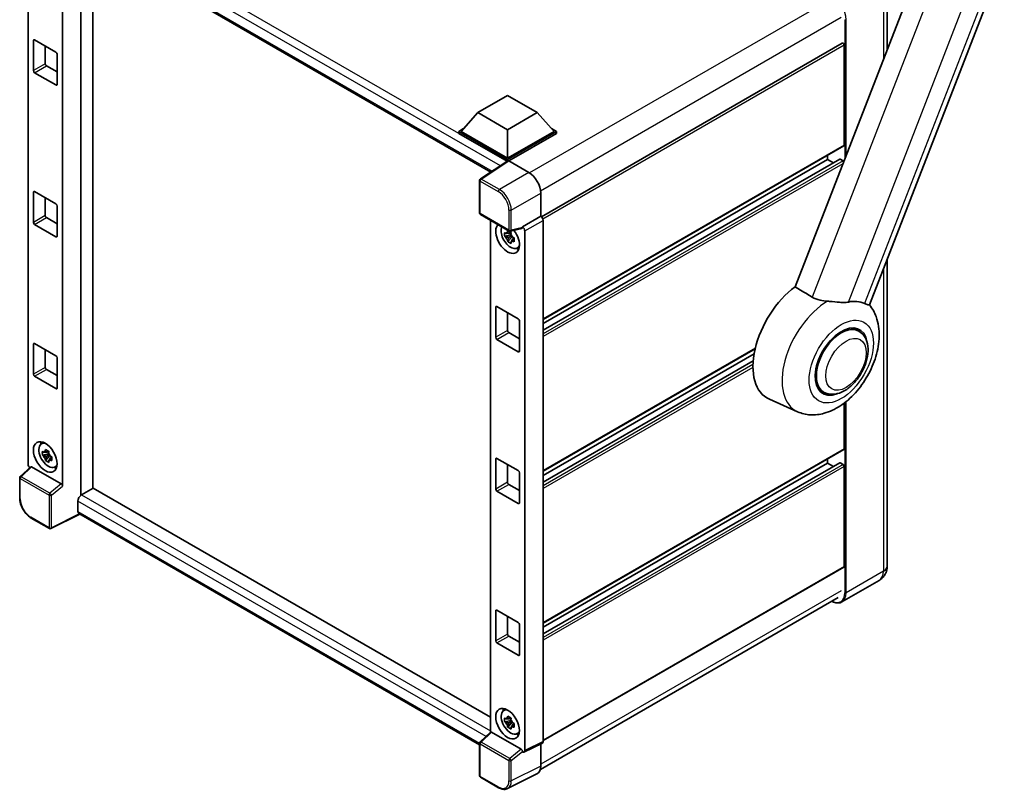
# Model space of a CAD drawing. Units: millimetres. Extents: x 0 to 9650, y 0 to 1686.
# Drawn here: x 1732 to 2124, y 282 to 588 of the extents above; entities that cross this region are included whole.
import ezdxf

# ---------------------------------------------------------------- set-up
doc = ezdxf.new("R2010")
doc.units = ezdxf.units.MM
doc.header["$LTSCALE"] = 6
doc.layers.add('Visible (ISO)', color=7, linetype='Continuous', lineweight=35)
doc.layers.add('Visible Narrow (ISO)', color=7, linetype='Continuous', lineweight=25)

msp = doc.modelspace()

# ---------------------------------------------------------------- linework, layer by layer
at = {"layer": 'Visible (ISO)'}
for p, q in [((1755.7352, 622.1571), (1919.551, 527.578)), ((1756.4995, 621.7158), (1756.4995, 398.9215)), ((1761.2135, 401.6659), (1761.2135, 618.9941)), ((2094.9112, 621.9879), (2040.5666, 481.9228)), ((1735.5332, 411.3336), (1735.5332, 614.5876)), ((1749.1815, 402.6123), (1749.1815, 611.1165)), ((2070.1311, 474.7032), (2123.7462, 612.888)), ((2077.2024, 598.986), (2077.2024, 576.3461)), ((1737.6433, 567.9591), (1737.6433, 579.9344)), ((1738.1147, 580.2065), (1746.6, 575.3076)), ((1742.3573, 577.757), (1742.3573, 570.6807)), ((2059.2792, 578.8787), (1939.6486, 509.8099)), ((2060.084, 538.293), (2060.084, 578.0292)), ((1747.0714, 574.4911), (1747.0714, 562.5158)), ((1742.8287, 569.8642), (1747.0714, 567.4148)), ((1746.6, 562.2436), (1738.1147, 567.1426)), ((1914.42, 551.2481), (1926.2051, 558.0523)), ((1926.2051, 558.0523), (1937.9902, 551.2481)), ((1914.42, 551.2481), (1907.726, 543.7364)), ((1926.2051, 544.444), (1914.42, 551.2481)), ((1937.9902, 551.2481), (1926.2051, 544.444)), ((1937.9902, 551.2481), (1944.6841, 543.7364)), ((1906.7832, 543.7364), (1908.7251, 544.8575)), ((1926.2051, 544.444), (1926.2051, 533.0675)), ((1943.685, 544.8575), (1945.6269, 543.7364)), ((1906.7832, 542.9743), (1906.7832, 543.7364)), ((1926.2051, 532.5231), (1906.7832, 543.7364)), ((1926.0317, 531.8612), (1906.7832, 542.9743)), ((1926.2051, 533.0675), (1907.726, 543.7364)), ((1944.6841, 543.7364), (1926.2051, 533.0675)), ((1945.6269, 543.7364), (1926.2051, 532.5231)), ((1945.6269, 542.9743), (1926.6765, 532.0332)), ((1945.6269, 542.9743), (1945.6269, 543.7364)), ((2059.9459, 537.9879), (1940.3472, 468.9375)), ((1926.2051, 531.9758), (1926.2051, 532.5231)), ((2058.2812, 532.7062), (1940.3472, 464.617)), ((2053.4843, 532.5776), (1940.3472, 467.2578)), ((2053.4843, 532.5776), (2053.4843, 534.2573)), ((2055.7713, 531.2572), (2053.4843, 532.5776)), ((2059.6126, 532.0332), (2058.4812, 532.6864)), ((1926.3316, 532.0594), (1915.3906, 524.8283)), ((1926.0317, 531.8612), (1925.9694, 531.8972)), ((1925.9694, 531.82), (1925.9694, 531.8972)), ((1926.6762, 532.0334), (1934.6932, 527.4048)), ((1915.0915, 511.3044), (1915.0915, 524.2721)), ((1737.6433, 507.5383), (1737.6433, 519.5136)), ((1738.1147, 519.7858), (1746.6, 514.8868)), ((1742.3573, 517.3363), (1742.3573, 510.26)), ((1939.4044, 519.2448), (1939.4044, 509.9878)), ((1747.0714, 514.0703), (1747.0714, 502.095)), ((1742.8287, 509.4435), (1747.0714, 506.994)), ((1915.4248, 510.7271), (1926.8906, 504.1073)), ((1939.4044, 509.9878), (1932.0864, 505.7628)), ((1939.4044, 509.9878), (1939.405, 509.9875)), ((1746.6, 501.8229), (1738.1147, 506.7218)), ((1919.3809, 508.443), (1919.3809, 304.5422)), ((1931.8866, 505.1746), (1927.3872, 504.0383)), ((1932.0864, 505.7628), (1932.087, 505.7625)), ((1932.0864, 505.5163), (1932.0864, 505.7628)), ((1940.3472, 508.3555), (1940.3472, 300.964)), ((1927.5941, 502.5596), (1925.0625, 502.0276)), ((1926.2825, 499.9145), (1928.009, 501.8409)), ((1927.4986, 503.5857), (1926.8257, 503.1972)), ((1926.8257, 501.6368), (1927.9006, 502.2574)), ((1927.5941, 503.2436), (1927.5941, 503.5337)), ((1927.5941, 502.5596), (1927.5941, 502.7058)), ((1927.7795, 502.4525), (1927.5941, 502.5596)), ((1928.009, 501.8409), (1928.009, 502.055)), ((1928.009, 501.8409), (1928.1356, 501.7678)), ((1928.8499, 501.2451), (1928.177, 500.8566)), ((1928.6013, 501.4989), (1928.8526, 501.3538)), ((1933.0292, 504.1305), (1933.0292, 297.3092)), ((1929.9281, 497.2795), (1930.8534, 497.689)), ((2077.2024, 492.9285), (2077.2024, 370.9112)), ((1921.491, 461.8145), (1921.491, 473.7898)), ((1921.9624, 474.062), (1930.4477, 469.163)), ((1926.2051, 471.6125), (1926.2051, 464.5362)), ((1930.9191, 468.3465), (1930.9191, 456.3712)), ((1926.6765, 463.7197), (1930.9191, 461.2702)), ((2065.9055, 464.277), (2063.7196, 465.539)), ((1737.6433, 447.1176), (1737.6433, 459.0929)), ((1738.1147, 459.365), (1746.6, 454.4661)), ((1930.4477, 456.0991), (1921.9624, 460.998)), ((1742.3573, 456.9156), (1742.3573, 449.8392)), ((2024.6446, 457.1859), (1940.3472, 408.5168)), ((2024.2572, 455.2826), (1940.3472, 406.8371)), ((1747.0714, 453.6496), (1747.0714, 441.6743)), ((2023.885, 452.4269), (1940.3472, 404.1963)), ((1742.8287, 449.0228), (1747.0714, 446.5733)), ((1746.6, 441.4021), (1738.1147, 446.3011)), ((2051.9055, 440.0283), (2049.7196, 441.2903)), ((2041.5622, 432.18), (2030.3184, 437.156)), ((2060.084, 417.4516), (2060.084, 435.6453)), ((1740.7555, 419.4093), (1741.5728, 420.0059)), ((1743.7463, 415.4666), (1741.2148, 414.9346)), ((1743.6508, 416.4928), (1742.9779, 416.1043)), ((1742.9779, 414.5439), (1744.0528, 415.1644)), ((1743.7463, 416.1506), (1743.7463, 416.4408)), ((1743.7463, 415.4666), (1743.7463, 415.6128)), ((1743.9317, 415.3596), (1743.7463, 415.4666)), ((2059.9459, 417.1464), (1940.3472, 348.096)), ((1742.4348, 412.8216), (1744.1612, 414.7479)), ((1744.1612, 414.7479), (1744.1612, 414.962)), ((1744.1612, 414.7479), (1744.2878, 414.6748)), ((1745.0022, 414.1522), (1744.3293, 413.7636)), ((1744.7536, 414.4059), (1745.0049, 414.2609)), ((1921.491, 401.3938), (1921.491, 413.3691)), ((1921.9624, 413.6412), (1930.4477, 408.7423)), ((1926.2051, 411.1917), (1926.2051, 404.1154)), ((2058.2812, 411.8648), (1940.3472, 343.7755)), ((2053.4843, 411.7361), (1940.3472, 346.4163)), ((2053.4843, 411.7361), (2053.4843, 413.4158)), ((2055.7713, 410.4157), (2053.4843, 411.7361)), ((2059.6126, 411.1917), (2058.4812, 411.8449)), ((1736.577, 410.236), (1732.4003, 406.3697)), ((1748.7139, 403.4393), (1736.9436, 410.2349)), ((1746.0804, 410.1865), (1747.0056, 410.596)), ((1930.9191, 407.9258), (1930.9191, 395.9505)), ((2060.084, 370.6391), (2060.084, 410.3752)), ((1732.1865, 397.8087), (1732.1865, 405.8805)), ((1761.4492, 401.802), (1756.7352, 399.0804)), ((1761.4492, 401.802), (1919.3809, 310.6201)), ((1930.4477, 395.6783), (1921.9624, 400.5773)), ((1926.6765, 403.2989), (1930.9191, 400.8495)), ((1755.3209, 396.6309), (1755.3209, 392.5484)), ((1915.0915, 299.6284), (1755.7352, 391.6329)), ((1743.9856, 385.7156), (1736.7599, 389.8874)), ((1756.0913, 391.4272), (1744.6168, 385.6966)), ((2059.9459, 370.3339), (1940.3472, 301.2836)), ((2073.9835, 365.0717), (2059.1342, 356.4985)), ((1939.2482, 289.8638), (2057.6628, 358.2305)), ((1921.491, 340.973), (1921.491, 352.9483)), ((1921.9624, 353.2205), (1930.4477, 348.3215)), ((1926.2051, 350.771), (1926.2051, 343.6947)), ((1930.9191, 347.505), (1930.9191, 335.5297)), ((1926.6765, 342.8782), (1930.9191, 340.4287)), ((1930.4477, 335.2576), (1921.9624, 340.1565)), ((1924.6033, 313.2648), (1925.4206, 313.8613)), ((1927.4986, 310.3482), (1926.8257, 309.9597)), ((1927.5941, 310.006), (1927.5941, 310.2962)), ((1927.5941, 309.3221), (1927.5941, 309.4682)), ((1927.5941, 309.3221), (1925.0625, 308.7901)), ((1926.2825, 306.677), (1928.009, 308.6034)), ((1926.8257, 308.3993), (1927.9006, 309.0199)), ((1927.7795, 309.215), (1927.5941, 309.3221)), ((1928.009, 308.6034), (1928.009, 308.8175)), ((1928.009, 308.6034), (1928.1356, 308.5303)), ((1928.8499, 308.0076), (1928.177, 307.6191)), ((1928.6013, 308.2614), (1928.8526, 308.1163)), ((1915.3053, 300.7695), (1919.482, 304.6357)), ((1931.6188, 297.8391), (1919.8485, 304.6347)), ((1929.9281, 304.0419), (1930.8534, 304.4514)), ((1915.0915, 287.3125), (1915.0915, 300.2802)), ((1940.0477, 300.3412), (1932.7297, 296.6864)), ((1939.4044, 300.0199), (1939.4044, 291.1634)), ((1932.0864, 296.7656), (1932.0864, 297.0121)), ((1932.087, 296.7652), (1932.0864, 296.7656)), ((1922.6505, 282.5634), (1915.4248, 286.7352)), ((1937.9067, 288.0493), (1926.1738, 282.1896))]:
    msp.add_line(p, q, dxfattribs=at)
for centre, start, end in [((1915.7582, 524.2721), 123.461292, 180), ((1915.7582, 511.3044), 180, 240), ((1927.2239, 504.6846), 240, 284.173003), ((1732.8532, 405.8805), 132.789481, 180), ((1744.319, 386.293), 240, 296.538708), ((1915.7582, 300.2802), 132.789481, 180), ((1915.7582, 287.3125), 180, 240)]:
    msp.add_arc(centre, 0.6667, start, end, dxfattribs=at)
for centre, major_axis, ratio, start_param, end_param in [((1738.1147, 579.6622), (-0.3333, 0.5774), 0.57735027, 5.49778714, 7.06858347), ((2059.6126, 578.3014), (-0.3333, 0.5774), 0.57735027, 3.92699082, 6.28318531), ((1746.6, 574.7632), (-0.3333, 0.5774), 0.57735027, 3.92699082, 5.49778714), ((1738.1147, 567.6869), (0.3333, -0.5774), 0.57735027, 3.92699082, 5.49778714), ((1742.8287, 570.4086), (0.3333, -0.5774), 0.57735027, 3.92699082, 5.49778714), ((1746.6, 562.7879), (0.3333, -0.5774), 0.57735027, 5.49778714, 7.06858347), ((2059.6126, 538.5652), (0.3333, -0.5774), 0.57735027, 0, 0.78539816), ((2058.4812, 532.3598), (-0.2, 0.3464), 0.57735027, 5.49778714, 6.28318531), ((1925.9694, 530.2642), (1, 1.7321), 0.57735027, 0.78539816, 1.17435442), ((1926.6768, 531.4884), (-0.3337, 0.5781), 0.5766475, 5.49839613, 6.31804944), ((2059.6126, 531.4889), (-0.3333, 0.5774), 0.57735027, 4.84025871, 5.49778714), ((1934.6875, 521.9615), (-3.3333, 5.7735), 0.5780539, 3.9275998, 5.49717816), ((1738.1147, 519.2415), (-0.3333, 0.5774), 0.57735027, 5.49778714, 7.06858347), ((1746.6, 514.3425), (-0.3333, 0.5774), 0.57735027, 3.92699082, 5.49778714), ((1742.8287, 509.9878), (0.3333, -0.5774), 0.57735027, 3.92699082, 5.49778714), ((1939.4038, 508.8988), (-0.6667, 1.1547), 0.5780539, 3.9275998, 5.49717816), ((1738.1147, 507.2662), (0.3333, -0.5774), 0.57735027, 3.92699082, 5.49778714), ((1926.2051, 501.2785), (3.3333, -5.7735), 0.57735027, 3.29297256, 8.06771222), ((1927.4307, 501.9862), (-2.6675, 4.6203), 0.57735027, 0.35706869, 3.53279276), ((1931.6147, 505.7935), (-0.3247, 0.5984), 0.5718249, 2.9967698, 3.95327169), ((1932.0858, 504.6738), (0.6667, -1.1547), 0.5780539, 0.78600715, 2.3555855), ((1746.6, 502.3672), (0.3333, -0.5774), 0.57735027, 5.49778714, 7.06858347), ((1926.8569, 501.6549), (-1.0436, 1.8076), 0.57735027, 5.97330265, 6.59306797), ((1926.8569, 501.6549), (-1.0436, 1.8076), 0.57735027, 1.26091366, 1.88067899), ((1926.8569, 501.6549), (1.0436, -1.8076), 0.57735027, 1.26091366, 1.88067899), ((1926.8569, 501.6549), (1.0436, -1.8076), 0.57735027, 5.97330265, 6.59306797), ((1929.0335, 502.9115), (3.3333, -5.7735), 0.57735027, 5.62163033, 5.84503628), ((2043.1134, 461.2702), (-13.6667, -23.6714), 0.57735027, 4.05914487, 6.34508866), ((1921.9624, 473.5176), (-0.3333, 0.5774), 0.57735027, 5.49778714, 7.06858347), ((2056.407, 453.5951), (12.3429, 21.3784), 0.57735027, 0.0475851, 0.47601368), ((1930.4477, 468.6187), (-0.3333, 0.5774), 0.57735027, 3.92699082, 5.49778714), ((2058.9055, 452.1527), (-7, -12.1244), 0.57735027, 3.14159265, 6.28318531), ((2058.9055, 452.1527), (-7, -12.1244), 0.57735027, 3.14159265, 6.28318531), ((2058.9055, 452.1527), (-7.3333, -12.7017), 0.57735027, 2.51814983, 6.90662813), ((1926.6765, 464.264), (0.3333, -0.5774), 0.57735027, 3.92699082, 5.49778714), ((1738.1147, 458.8207), (-0.3333, 0.5774), 0.57735027, 5.49778714, 7.06858347), ((1921.9624, 461.5424), (0.3333, -0.5774), 0.57735027, 3.92699082, 5.49778714), ((1746.6, 453.9217), (-0.3333, 0.5774), 0.57735027, 3.92699082, 5.49778714), ((1930.4477, 456.6434), (0.3333, -0.5774), 0.57735027, 5.49778714, 7.06858347), ((1738.1147, 446.8454), (0.3333, -0.5774), 0.57735027, 3.92699082, 5.49778714), ((1742.8287, 449.5671), (0.3333, -0.5774), 0.57735027, 3.92699082, 5.49778714), ((1746.6, 441.9464), (0.3333, -0.5774), 0.57735027, 5.49778714, 7.06858347), ((1743.583, 414.8932), (-2.6675, 4.6203), 0.57735027, 5.8919852, 9.81597807), ((1745.1857, 415.8186), (3.3333, -5.7735), 0.57735027, 3.57974168, 3.80314763), ((1743.0091, 414.5619), (-1.0436, 1.8076), 0.57735027, 5.97330265, 6.59306797), ((1743.0091, 414.5619), (1.0436, -1.8076), 0.57735027, 1.26091366, 1.88067899), ((2059.6126, 417.7237), (0.3333, -0.5774), 0.57735027, 0, 0.78539816), ((1736.4766, 410.7903), (-0.6667, 1.1547), 0.5780539, 0.78600715, 2.07195873), ((1743.0091, 414.5619), (-1.0436, 1.8076), 0.57735027, 1.26091366, 1.88067899), ((1743.0091, 414.5619), (1.0436, -1.8076), 0.57735027, 5.97330265, 6.59306797), ((1921.9624, 413.0969), (-0.3333, 0.5774), 0.57735027, 5.49778714, 7.06858347), ((2058.4812, 411.5183), (-0.2, 0.3464), 0.57735027, 5.49778714, 6.28318531), ((2059.6126, 410.6474), (-0.3333, 0.5774), 0.57735027, 3.92699082, 5.49778714), ((1736.9477, 409.6706), (0.3247, -0.5984), 0.5718249, 2.39113693, 3.28641551), ((1745.1857, 415.8186), (3.3333, -5.7735), 0.57735027, 5.62163033, 5.84503628), ((1930.4477, 408.1979), (-0.3333, 0.5774), 0.57735027, 3.92699082, 5.49778714), ((1748.7098, 402.8798), (0.3213, -0.5936), 0.58179756, 0.82141755, 2.38355232), ((1926.6765, 403.8433), (0.3333, -0.5774), 0.57735027, 3.92699082, 5.49778714), ((1921.9624, 401.1216), (0.3333, -0.5774), 0.57735027, 3.92699082, 5.49778714), ((1756.7352, 397.4474), (-1, -1.7321), 0.57735027, 3.92699082, 5.49778714), ((1930.4477, 396.2226), (0.3333, -0.5774), 0.57735027, 5.49778714, 7.06858347), ((1756.7352, 393.3649), (-1, -1.7321), 0.57735027, 5.49778714, 6.28318531), ((2059.6126, 370.9112), (0.3333, -0.5774), 0.57735027, 0, 0.78539816), ((1921.9624, 352.6762), (-0.3333, 0.5774), 0.57735027, 5.49778714, 7.06858347), ((1930.4477, 347.7772), (-0.3333, 0.5774), 0.57735027, 3.92699082, 5.49778714), ((1921.9624, 340.7009), (0.3333, -0.5774), 0.57735027, 3.92699082, 5.49778714), ((1926.6765, 343.4225), (0.3333, -0.5774), 0.57735027, 3.92699082, 5.49778714), ((1930.4477, 335.8019), (0.3333, -0.5774), 0.57735027, 5.49778714, 7.06858347), ((1927.4307, 308.7486), (-2.6675, 4.6203), 0.57735027, 5.8919852, 9.81597807), ((1929.0335, 309.674), (3.3333, -5.7735), 0.57735027, 3.57974168, 3.80314763), ((1926.8569, 308.4173), (-1.0436, 1.8076), 0.57735027, 5.97330265, 6.59306797), ((1926.8569, 308.4173), (1.0436, -1.8076), 0.57735027, 1.26091366, 1.88067899), ((1926.8569, 308.4173), (-1.0436, 1.8076), 0.57735027, 1.26091366, 1.88067899), ((1926.8569, 308.4173), (1.0436, -1.8076), 0.57735027, 5.97330265, 6.59306797), ((1919.8526, 304.0704), (0.3247, -0.5984), 0.5718249, 2.39113693, 3.28641551), ((1929.0335, 309.674), (3.3333, -5.7735), 0.57735027, 5.62163033, 5.84503628), ((1931.6147, 297.2795), (0.3213, -0.5936), 0.58179756, 0.82141755, 2.38355232), ((1939.4038, 301.51), (0.6675, -1.1561), 0.5766475, 6.24832118, 7.06797448), ((1932.0858, 297.8552), (0.6675, -1.1561), 0.5766475, 5.49839613, 7.06797448), ((1934.6875, 293.8934), (3.3374, -5.7805), 0.5766475, 6.24832118, 7.06797448)]:
    msp.add_ellipse(centre, major_axis=major_axis, ratio=ratio, start_param=start_param, end_param=end_param, dxfattribs=at)
for centre, major_axis in [((1742.3573, 414.1856), (3.3333, -5.7735)), ((1926.2051, 308.041), (-3.3333, 5.7735))]:
    msp.add_ellipse(centre, major_axis=major_axis, ratio=0.57735027, dxfattribs=at)
for points, knots in [([(1925.0625, 502.0276), (1925.0408, 502.2917), (1925.0307, 502.5547), (1925.0307, 503.0475), (1925.0408, 503.3148), (1925.0625, 503.588)], [4.331071921, 4.331071921, 4.331071921, 4.331071921, 4.398975087, 4.398975087, 4.466878254, 4.466878254, 4.466878254, 4.466878254]), ([(1925.0625, 503.588), (1925.1807, 503.4868), (1925.3009, 503.3871), (1925.4634, 503.2568), (1925.5039, 503.2246), (1925.5447, 503.1927)], [4.4863158772, 4.4863158772, 4.4863158772, 4.4863158772, 4.5307133937, 4.5307133937, 4.5453911286, 4.5453911286, 4.5453911286, 4.5453911286]), ([(1925.5447, 501.6323), (1925.5039, 501.6642), (1925.4634, 501.6964), (1925.3009, 501.8267), (1925.1807, 501.9264), (1925.0625, 502.0276)], [4.8174915459, 4.8174915459, 4.8174915459, 4.8174915459, 4.8321692807, 4.8321692807, 4.8765667973, 4.8765667973, 4.8765667973, 4.8765667973]), ([(1926.1812, 503.5602), (1926.1885, 503.6199), (1926.1961, 503.6799), (1926.2277, 503.9222), (1926.2539, 504.1065), (1926.2825, 504.2924)], [4.8174915459, 4.8174915459, 4.8174915459, 4.8174915459, 4.8321692807, 4.8321692807, 4.8765667973, 4.8765667973, 4.8765667973, 4.8765667973]), ([(1926.2825, 504.2924), (1926.5004, 504.1575), (1926.7231, 504.0246), (1927.1499, 503.7782), (1927.3864, 503.6459), (1927.6339, 503.5122)], [4.331071921, 4.331071921, 4.331071921, 4.331071921, 4.398975087, 4.398975087, 4.466878254, 4.466878254, 4.466878254, 4.466878254]), ([(1927.6339, 503.5122), (1927.6053, 503.3263), (1927.5791, 503.142), (1927.5475, 502.8997), (1927.5399, 502.8397), (1927.5326, 502.78)], [4.4863158772, 4.4863158772, 4.4863158772, 4.4863158772, 4.5307133937, 4.5307133937, 4.5453911286, 4.5453911286, 4.5453911286, 4.5453911286]), ([(1928.1691, 501.6775), (1928.2245, 501.6539), (1928.2802, 501.6305), (1928.5059, 501.5367), (1928.6786, 501.4673), (1928.8539, 501.3991)], [4.8174915459, 4.8174915459, 4.8174915459, 4.8174915459, 4.8321692807, 4.8321692807, 4.8765667973, 4.8765667973, 4.8765667973, 4.8765667973]), ([(1928.8539, 501.3991), (1928.846, 501.1179), (1928.8423, 500.8469), (1928.8423, 500.3541), (1928.846, 500.0948), (1928.8539, 499.8387)], [4.331071921, 4.331071921, 4.331071921, 4.331071921, 4.398975087, 4.398975087, 4.466878254, 4.466878254, 4.466878254, 4.466878254]), ([(1926.2825, 499.9145), (1926.2539, 500.0674), (1926.2277, 500.2214), (1926.1961, 500.4272), (1926.1885, 500.4785), (1926.1812, 500.5298)], [4.4863158772, 4.4863158772, 4.4863158772, 4.4863158772, 4.5307133937, 4.5307133937, 4.5453911286, 4.5453911286, 4.5453911286, 4.5453911286]), ([(1927.6339, 499.1343), (1927.3864, 499.2521), (1927.1499, 499.377), (1926.7231, 499.6234), (1926.5004, 499.7637), (1926.2825, 499.9145)], [4.331071921, 4.331071921, 4.331071921, 4.331071921, 4.398975087, 4.398975087, 4.466878254, 4.466878254, 4.466878254, 4.466878254]), ([(1927.5326, 499.7496), (1927.5399, 499.6983), (1927.5475, 499.647), (1927.5791, 499.4412), (1927.6053, 499.2872), (1927.6339, 499.1343)], [4.8174915459, 4.8174915459, 4.8174915459, 4.8174915459, 4.8321692807, 4.8321692807, 4.8765667973, 4.8765667973, 4.8765667973, 4.8765667973]), ([(1928.8539, 499.8387), (1928.6786, 499.9069), (1928.5059, 499.9763), (1928.2802, 500.0701), (1928.2245, 500.0935), (1928.1691, 500.1171)], [4.4863158772, 4.4863158772, 4.4863158772, 4.4863158772, 4.5307133937, 4.5307133937, 4.5453911286, 4.5453911286, 4.5453911286, 4.5453911286]), ([(2053.4338, 476.1972), (2052.4599, 476.257), (2051.4586, 476.3792), (2049.3185, 476.8587), (2048.2147, 477.2811), (2047.3214, 477.8205)], [1.893638288, 1.893638288, 1.893638288, 1.893638288, 2.105960636, 2.105960636, 2.374014899, 2.374014899, 2.374014899, 2.374014899]), ([(2041.5622, 432.18), (2043.1697, 431.4685), (2044.8895, 431.0766), (2048.4975, 430.8529), (2050.3714, 431.0972), (2054.3698, 432.196), (2056.4397, 433.1913), (2060.6105, 435.8898), (2062.6629, 437.6923), (2066.3644, 441.7909), (2068.0085, 444.0918), (2070.757, 448.9608), (2071.8662, 451.5244), (2073.4591, 456.7878), (2073.9392, 459.4878), (2074.0674, 464.8357), (2073.7332, 467.5), (2072.1742, 471.6947), (2071.306, 473.2853), (2070.1318, 474.705)], [1.37090029, 1.37090029, 1.37090029, 1.37090029, 1.58872174, 1.58872174, 1.83813936, 1.83813936, 2.15462765, 2.15462765, 2.52463734, 2.52463734, 2.89659861, 2.89659861, 3.2646447, 3.2646447, 3.63713796, 3.63713796, 4.00483529, 4.00483529, 4.23899815, 4.23899815, 4.23899815, 4.23899815]), ([(2053.4338, 476.1972), (2053.7148, 476.1799), (2053.9965, 476.1588), (2055.6783, 476.0167), (2057.0164, 475.8368), (2058.9771, 475.689), (2059.6497, 475.6649), (2060.6438, 475.7072), (2060.9924, 475.7397), (2061.4594, 475.8115), (2061.5922, 475.8354), (2061.7217, 475.8624)], [2.419202024, 2.419202024, 2.419202024, 2.419202024, 2.485237937, 2.485237937, 2.812765775, 2.812765775, 2.999568667, 2.999568667, 3.108221981, 3.108221981, 3.152870407, 3.152870407, 3.152870407, 3.152870407]), ([(2068.1488, 475.2884), (2068.1607, 475.2827), (2068.1725, 475.2772), (2068.4042, 475.1686), (2068.6091, 475.0804), (2069.0674, 474.902), (2069.3023, 474.8278), (2069.8986, 474.677), (2070.1232, 474.6827), (2070.1311, 474.7032)], [5.531333437, 5.531333437, 5.531333437, 5.531333437, 5.537376333, 5.537376333, 5.64999603, 5.64999603, 5.810634451, 5.810634451, 6.14102069, 6.14102069, 6.14102069, 6.14102069]), ([(2051.9055, 440.0283), (2052.6787, 439.5818), (2053.5441, 439.303), (2055.3879, 439.0756), (2056.3658, 439.1567), (2058.4609, 439.6676), (2059.5695, 440.1646), (2061.7855, 441.5433), (2062.8835, 442.4612), (2064.8934, 444.5774), (2065.8052, 445.775), (2067.367, 448.3268), (2068.0189, 449.6788), (2069.0106, 452.4369), (2069.3491, 453.8426), (2069.6505, 456.6079), (2069.6115, 457.9686), (2069.0719, 460.4497), (2068.5952, 461.5881), (2067.3273, 463.2439), (2066.6639, 463.8391), (2065.9055, 464.277)], [6.02138592, 6.02138592, 6.02138592, 6.02138592, 6.26137006, 6.26137006, 6.52560574, 6.52560574, 6.84557482, 6.84557482, 7.19742799, 7.19742799, 7.54782276, 7.54782276, 7.89494379, 7.89494379, 8.24407384, 8.24407384, 8.59707363, 8.59707363, 8.92759881, 8.92759881, 9.16297857, 9.16297857, 9.16297857, 9.16297857]), ([(1741.2148, 414.9346), (1741.1931, 415.1988), (1741.183, 415.4618), (1741.183, 415.9546), (1741.1931, 416.2218), (1741.2148, 416.4951)], [4.331071921, 4.331071921, 4.331071921, 4.331071921, 4.398975087, 4.398975087, 4.466878254, 4.466878254, 4.466878254, 4.466878254]), ([(1741.2148, 416.4951), (1741.3329, 416.3938), (1741.4531, 416.2942), (1741.6156, 416.1639), (1741.6562, 416.1317), (1741.697, 416.0997)], [4.4863158772, 4.4863158772, 4.4863158772, 4.4863158772, 4.5307133937, 4.5307133937, 4.5453911286, 4.5453911286, 4.5453911286, 4.5453911286]), ([(1742.3335, 416.4672), (1742.3408, 416.5269), (1742.3483, 416.5869), (1742.3799, 416.8293), (1742.4062, 417.0135), (1742.4348, 417.1994)], [4.8174915459, 4.8174915459, 4.8174915459, 4.8174915459, 4.8321692807, 4.8321692807, 4.8765667973, 4.8765667973, 4.8765667973, 4.8765667973]), ([(1742.4348, 417.1994), (1742.6526, 417.0645), (1742.8754, 416.9317), (1743.3022, 416.6853), (1743.5386, 416.553), (1743.7861, 416.4192)], [4.331071921, 4.331071921, 4.331071921, 4.331071921, 4.398975087, 4.398975087, 4.466878254, 4.466878254, 4.466878254, 4.466878254]), ([(1743.7861, 416.4192), (1743.7575, 416.2333), (1743.7313, 416.0491), (1743.6997, 415.8067), (1743.6921, 415.7467), (1743.6848, 415.687)], [4.4863158772, 4.4863158772, 4.4863158772, 4.4863158772, 4.5307133937, 4.5307133937, 4.5453911286, 4.5453911286, 4.5453911286, 4.5453911286]), ([(1741.697, 414.5393), (1741.6562, 414.5713), (1741.6156, 414.6034), (1741.4531, 414.7337), (1741.3329, 414.8334), (1741.2148, 414.9346)], [4.8174915459, 4.8174915459, 4.8174915459, 4.8174915459, 4.8321692807, 4.8321692807, 4.8765667973, 4.8765667973, 4.8765667973, 4.8765667973]), ([(1742.4348, 412.8216), (1742.4062, 412.9745), (1742.3799, 413.1284), (1742.3483, 413.3343), (1742.3408, 413.3855), (1742.3335, 413.4368)], [4.4863158772, 4.4863158772, 4.4863158772, 4.4863158772, 4.5307133937, 4.5307133937, 4.5453911286, 4.5453911286, 4.5453911286, 4.5453911286]), ([(1743.7861, 412.0413), (1743.5386, 412.1592), (1743.3022, 412.284), (1742.8754, 412.5305), (1742.6526, 412.6707), (1742.4348, 412.8216)], [4.331071921, 4.331071921, 4.331071921, 4.331071921, 4.398975087, 4.398975087, 4.466878254, 4.466878254, 4.466878254, 4.466878254]), ([(1743.6848, 412.6566), (1743.6921, 412.6053), (1743.6997, 412.5541), (1743.7313, 412.3482), (1743.7575, 412.1942), (1743.7861, 412.0413)], [4.8174915459, 4.8174915459, 4.8174915459, 4.8174915459, 4.8321692807, 4.8321692807, 4.8765667973, 4.8765667973, 4.8765667973, 4.8765667973]), ([(1744.3213, 414.5845), (1744.3767, 414.561), (1744.4325, 414.5375), (1744.6582, 414.4437), (1744.8308, 414.3743), (1745.0061, 414.3061)], [4.8174915459, 4.8174915459, 4.8174915459, 4.8174915459, 4.8321692807, 4.8321692807, 4.8765667973, 4.8765667973, 4.8765667973, 4.8765667973]), ([(1745.0061, 412.7457), (1744.8308, 412.8139), (1744.6582, 412.8833), (1744.4325, 412.9771), (1744.3767, 413.0005), (1744.3213, 413.0241)], [4.4863158772, 4.4863158772, 4.4863158772, 4.4863158772, 4.5307133937, 4.5307133937, 4.5453911286, 4.5453911286, 4.5453911286, 4.5453911286]), ([(1745.0061, 414.3061), (1744.9982, 414.0249), (1744.9945, 413.754), (1744.9945, 413.2611), (1744.9982, 413.0018), (1745.0061, 412.7457)], [4.331071921, 4.331071921, 4.331071921, 4.331071921, 4.398975087, 4.398975087, 4.466878254, 4.466878254, 4.466878254, 4.466878254]), ([(1736.7599, 389.8874), (1736.5117, 390.0307), (1736.2665, 390.1948), (1735.7861, 390.5599), (1735.551, 390.761), (1735.0948, 391.1955), (1734.8738, 391.4288), (1734.4501, 391.9226), (1734.2475, 392.183), (1733.8646, 392.7252), (1733.6845, 393.0069), (1733.3504, 393.5856), (1733.1965, 393.8825), (1732.9184, 394.4851), (1732.7942, 394.7908), (1732.5784, 395.4046), (1732.4868, 395.7127), (1732.3386, 396.325), (1732.282, 396.6292), (1732.206, 397.2277), (1732.1865, 397.5221), (1732.1865, 397.8087)], [-0.78478918, -0.78478918, -0.78478918, -0.78478918, -0.62783134, -0.62783134, -0.47087351, -0.47087351, -0.31391567, -0.31391567, -0.15695784, -0.15695784, 0, 0, 0.15695784, 0.15695784, 0.31391567, 0.31391567, 0.47087351, 0.47087351, 0.62783134, 0.62783134, 0.78478918, 0.78478918, 0.78478918, 0.78478918]), ([(2073.9835, 365.0717), (2074.4722, 365.3539), (2074.9204, 365.7039), (2075.6847, 366.4773), (2076.001, 366.899), (2076.5045, 367.7493), (2076.6928, 368.1777), (2076.972, 369.0086), (2077.0634, 369.4117), (2077.1786, 370.1848), (2077.2024, 370.5554), (2077.2024, 370.9112)], [3.926990817, 3.926990817, 3.926990817, 3.926990817, 4.08407045, 4.08407045, 4.241150082, 4.241150082, 4.398229715, 4.398229715, 4.555309348, 4.555309348, 4.71238898, 4.71238898, 4.71238898, 4.71238898]), ([(2059.1342, 356.4985), (2058.9073, 356.3675), (2058.6626, 356.2676), (2058.1475, 356.1328), (2057.8773, 356.098), (2057.3207, 356.0918), (2057.0343, 356.1205), (2056.4525, 356.2382), (2056.1569, 356.3271), (2055.6227, 356.5378), (2055.3845, 356.6494), (2055.1469, 356.778)], [2.35619449, 2.35619449, 2.35619449, 2.35619449, 2.513274123, 2.513274123, 2.670353756, 2.670353756, 2.827433388, 2.827433388, 2.984513021, 2.984513021, 3.110002899, 3.110002899, 3.110002899, 3.110002899]), ([(1925.0625, 308.7901), (1925.0408, 309.0542), (1925.0307, 309.3172), (1925.0307, 309.81), (1925.0408, 310.0773), (1925.0625, 310.3505)], [4.331071921, 4.331071921, 4.331071921, 4.331071921, 4.398975087, 4.398975087, 4.466878254, 4.466878254, 4.466878254, 4.466878254]), ([(1925.0625, 310.3505), (1925.1807, 310.2493), (1925.3009, 310.1496), (1925.4634, 310.0193), (1925.5039, 309.9871), (1925.5447, 309.9551)], [4.4863158772, 4.4863158772, 4.4863158772, 4.4863158772, 4.5307133937, 4.5307133937, 4.5453911286, 4.5453911286, 4.5453911286, 4.5453911286]), ([(1926.1812, 310.3226), (1926.1885, 310.3824), (1926.1961, 310.4424), (1926.2277, 310.6847), (1926.2539, 310.8689), (1926.2825, 311.0549)], [4.8174915459, 4.8174915459, 4.8174915459, 4.8174915459, 4.8321692807, 4.8321692807, 4.8765667973, 4.8765667973, 4.8765667973, 4.8765667973]), ([(1926.2825, 311.0549), (1926.5004, 310.9199), (1926.7231, 310.7871), (1927.1499, 310.5407), (1927.3864, 310.4084), (1927.6339, 310.2747)], [4.331071921, 4.331071921, 4.331071921, 4.331071921, 4.398975087, 4.398975087, 4.466878254, 4.466878254, 4.466878254, 4.466878254]), ([(1927.6339, 310.2747), (1927.6053, 310.0887), (1927.5791, 309.9045), (1927.5475, 309.6621), (1927.5399, 309.6022), (1927.5326, 309.5424)], [4.4863158772, 4.4863158772, 4.4863158772, 4.4863158772, 4.5307133937, 4.5307133937, 4.5453911286, 4.5453911286, 4.5453911286, 4.5453911286]), ([(1925.5447, 308.3947), (1925.5039, 308.4267), (1925.4634, 308.4589), (1925.3009, 308.5892), (1925.1807, 308.6889), (1925.0625, 308.7901)], [4.8174915459, 4.8174915459, 4.8174915459, 4.8174915459, 4.8321692807, 4.8321692807, 4.8765667973, 4.8765667973, 4.8765667973, 4.8765667973]), ([(1926.2825, 306.677), (1926.2539, 306.8299), (1926.2277, 306.9838), (1926.1961, 307.1897), (1926.1885, 307.2409), (1926.1812, 307.2923)], [4.4863158772, 4.4863158772, 4.4863158772, 4.4863158772, 4.5307133937, 4.5307133937, 4.5453911286, 4.5453911286, 4.5453911286, 4.5453911286]), ([(1927.6339, 305.8968), (1927.3864, 306.0146), (1927.1499, 306.1395), (1926.7231, 306.3859), (1926.5004, 306.5261), (1926.2825, 306.677)], [4.331071921, 4.331071921, 4.331071921, 4.331071921, 4.398975087, 4.398975087, 4.466878254, 4.466878254, 4.466878254, 4.466878254]), ([(1927.5326, 306.512), (1927.5399, 306.4607), (1927.5475, 306.4095), (1927.5791, 306.2036), (1927.6053, 306.0497), (1927.6339, 305.8968)], [4.8174915459, 4.8174915459, 4.8174915459, 4.8174915459, 4.8321692807, 4.8321692807, 4.8765667973, 4.8765667973, 4.8765667973, 4.8765667973]), ([(1928.1691, 308.44), (1928.2245, 308.4164), (1928.2802, 308.393), (1928.5059, 308.2992), (1928.6786, 308.2298), (1928.8539, 308.1616)], [4.8174915459, 4.8174915459, 4.8174915459, 4.8174915459, 4.8321692807, 4.8321692807, 4.8765667973, 4.8765667973, 4.8765667973, 4.8765667973]), ([(1928.8539, 306.6012), (1928.6786, 306.6693), (1928.5059, 306.7387), (1928.2802, 306.8326), (1928.2245, 306.856), (1928.1691, 306.8795)], [4.4863158772, 4.4863158772, 4.4863158772, 4.4863158772, 4.5307133937, 4.5307133937, 4.5453911286, 4.5453911286, 4.5453911286, 4.5453911286]), ([(1928.8539, 308.1616), (1928.846, 307.8803), (1928.8423, 307.6094), (1928.8423, 307.1166), (1928.846, 306.8573), (1928.8539, 306.6012)], [4.331071921, 4.331071921, 4.331071921, 4.331071921, 4.398975087, 4.398975087, 4.466878254, 4.466878254, 4.466878254, 4.466878254]), ([(1926.1738, 282.1896), (1925.9671, 282.0864), (1925.7468, 282.0101), (1925.2908, 281.9129), (1925.0553, 281.8918), (1924.5783, 281.901), (1924.3368, 281.9312), (1923.8528, 282.0377), (1923.6103, 282.114), (1923.1278, 282.3084), (1922.8878, 282.4264), (1922.6505, 282.5634)], [0.03486413, 0.03486413, 0.03486413, 0.03486413, 0.184849139, 0.184849139, 0.334834148, 0.334834148, 0.484819157, 0.484819157, 0.634804167, 0.634804167, 0.784789176, 0.784789176, 0.784789176, 0.784789176])]:
    msp.add_open_spline(points, degree=3, knots=knots, dxfattribs=at)
for points, weights in [([(1926.8257, 503.1972), (1926.3565, 503.2152), (1925.5447, 503.1927)], [1.35956394726, 1.22656475141, 1.03074466748]), ([(1925.5447, 501.6323), (1926.3565, 501.6548), (1926.8257, 501.6368)], [1.03074466748, 1.22656475141, 1.35956394726]), ([(1926.1812, 503.5602), (1926.6066, 503.3596), (1926.8257, 503.1972)], [1.03074466748, 1.22656475141, 1.35956394726]), ([(1926.8257, 501.6368), (1926.6066, 501.2215), (1926.1812, 500.5298)], [1.35956394726, 1.22656475141, 1.03074466748]), ([(1927.5326, 499.7496), (1927.958, 500.4413), (1928.177, 500.8566)], [1.03074466748, 1.22656475141, 1.35956394726]), ([(1928.177, 500.8566), (1928.2081, 500.5857), (1928.1691, 500.1171)], [1.35956394726, 1.22656475141, 1.03074466748]), ([(1742.9779, 416.1043), (1742.5087, 416.1222), (1741.697, 416.0997)], [1.35956394726, 1.22656475141, 1.03074466748]), ([(1742.3335, 416.4672), (1742.7589, 416.2666), (1742.9779, 416.1043)], [1.03074466748, 1.22656475141, 1.35956394726]), ([(1741.697, 414.5393), (1742.5087, 414.5618), (1742.9779, 414.5439)], [1.03074466748, 1.22656475141, 1.35956394726]), ([(1742.9779, 414.5439), (1742.7589, 414.1285), (1742.3335, 413.4368)], [1.35956394726, 1.22656475141, 1.03074466748]), ([(1743.6848, 412.6566), (1744.1102, 413.3483), (1744.3293, 413.7636)], [1.03074466748, 1.22656475141, 1.35956394726]), ([(1744.3293, 413.7636), (1744.3604, 413.4928), (1744.3213, 413.0241)], [1.35956394726, 1.22656475141, 1.03074466748]), ([(1926.8257, 309.9597), (1926.3565, 309.9777), (1925.5447, 309.9551)], [1.35956394726, 1.22656475141, 1.03074466748]), ([(1926.1812, 310.3226), (1926.6066, 310.1221), (1926.8257, 309.9597)], [1.03074466748, 1.22656475141, 1.35956394726]), ([(1925.5447, 308.3947), (1926.3565, 308.4173), (1926.8257, 308.3993)], [1.03074466748, 1.22656475141, 1.35956394726]), ([(1926.8257, 308.3993), (1926.6066, 307.984), (1926.1812, 307.2923)], [1.35956394726, 1.22656475141, 1.03074466748]), ([(1927.5326, 306.512), (1927.958, 307.2038), (1928.177, 307.6191)], [1.03074466748, 1.22656475141, 1.35956394726]), ([(1928.177, 307.6191), (1928.2081, 307.3482), (1928.1691, 306.8795)], [1.35956394726, 1.22656475141, 1.03074466748])]:
    msp.add_rational_spline(points, weights, degree=2, dxfattribs=at)
msp.add_open_spline([(2047.3214, 477.8205), (2043.9756, 479.8544), (2040.5666, 481.9228)], degree=2, dxfattribs=at)
at = {"layer": 'Visible Narrow (ISO)'}
for p, q in [((1923.3941, 530.118), (1755.3209, 627.1551)), ((1925.9694, 531.8972), (1756.7352, 629.6046)), ((1755.3209, 623.0726), (1920.0972, 527.939)), ((2101.525, 617.5221), (2047.3214, 477.8205)), ((2061.7217, 475.8624), (2112.3058, 606.2353)), ((2118.7329, 605.6613), (2068.1488, 475.2884)), ((2054.8498, 596.5084), (1934.9206, 527.2672)), ((2075.6403, 596.8086), (2075.6403, 572.32)), ((2058.9055, 589.0519), (1939.3583, 520.0313)), ((2060.3197, 588.2354), (2060.3197, 532.8333)), ((2060.7911, 534.0483), (2060.7911, 588.2354)), ((1737.6433, 579.9344), (1738.1147, 580.2065)), ((2060.084, 578.0292), (1940.2639, 508.8511)), ((1742.3573, 570.6807), (1737.6433, 567.9591)), ((1738.1147, 567.1426), (1742.8287, 569.8642)), ((1747.0714, 562.5158), (1746.6, 562.2436)), ((2060.084, 538.293), (1940.3472, 469.163)), ((2058.4812, 532.6864), (1940.3472, 464.4818)), ((1915.7417, 524.8066), (1926.6762, 532.0334)), ((2059.6126, 532.0332), (1940.3472, 463.1754)), ((2059.5794, 530.9254), (1940.3472, 462.0867)), ((1922.9674, 520.6349), (1915.7417, 524.8066)), ((1934.6932, 527.4048), (1922.9674, 520.6349)), ((1915.2867, 524), (1922.5125, 519.8282)), ((1915.2867, 511.0323), (1915.2867, 524)), ((1737.6433, 519.5136), (1738.1147, 519.7858)), ((1927.6786, 512.4749), (1939.4044, 519.2448)), ((1742.3573, 510.26), (1737.6433, 507.5383)), ((1738.1147, 506.7218), (1742.8287, 509.4435)), ((1926.7525, 504.4125), (1915.2867, 511.0323)), ((1926.7525, 512.4842), (1926.7525, 504.4125)), ((1927.6786, 504.4032), (1927.6786, 512.4749)), ((1939.405, 509.9875), (1932.087, 505.7625)), ((1932.0864, 505.5163), (1927.6786, 504.4032)), ((1933.0292, 504.1305), (1940.3472, 508.3555)), ((1747.0714, 502.095), (1746.6, 501.8229)), ((2075.6403, 488.9024), (2075.6403, 368.7339)), ((1921.491, 473.7898), (1921.9624, 474.062)), ((1926.2051, 464.5362), (1921.491, 461.8145)), ((1921.9624, 460.998), (1926.6765, 463.7197)), ((1737.6433, 459.0929), (1738.1147, 459.365)), ((1930.9191, 456.3712), (1930.4477, 456.0991)), ((2024.706, 457.4468), (1940.3472, 408.7423)), ((2023.8735, 452.2849), (1940.3472, 404.061)), ((2023.7988, 450.9354), (1940.3472, 402.7546)), ((1742.3573, 449.8392), (1737.6433, 447.1176)), ((1738.1147, 446.3011), (1742.8287, 449.0228)), ((2023.7873, 449.8401), (1940.3472, 401.6659)), ((1747.0714, 441.6743), (1746.6, 441.4021)), ((2060.3197, 435.8264), (2060.3197, 360.1607)), ((2060.7911, 360.1607), (2060.7911, 436.2)), ((2060.084, 417.4516), (1940.3472, 348.3215)), ((1921.491, 413.3691), (1921.9624, 413.6412)), ((2058.4812, 411.8449), (1940.3472, 343.6403)), ((2059.6126, 411.1917), (1940.3472, 342.3339)), ((1732.7362, 406.3402), (1736.9436, 410.2349)), ((2060.084, 410.3752), (1940.3472, 341.2452)), ((1732.3818, 397.5366), (1732.3818, 405.6083)), ((1732.3818, 405.6083), (1743.8476, 398.9885)), ((1744.202, 399.7205), (1732.7362, 406.3402)), ((1748.7139, 403.4393), (1744.202, 399.7205)), ((1926.2051, 404.1154), (1921.491, 401.3938)), ((1744.7736, 398.9792), (1749.1815, 402.6123)), ((1921.9624, 400.5773), (1926.6765, 403.2989)), ((1743.8476, 398.9885), (1743.8476, 386.0208)), ((1744.7736, 386.0115), (1744.7736, 398.9792)), ((1917.6302, 302.9216), (1755.3209, 396.6309)), ((1756.7352, 399.0804), (1919.3809, 305.1768)), ((1930.9191, 395.9505), (1930.4477, 395.6783)), ((1755.3209, 392.5484), (1915.0919, 300.3046)), ((1743.8476, 386.0208), (1736.6218, 390.1926)), ((1755.8716, 391.5541), (1744.7736, 386.0115)), ((2060.084, 370.6391), (1940.3472, 301.509)), ((2075.6403, 368.7339), (2060.7911, 360.1607)), ((2058.9055, 360.9772), (1939.4044, 291.9832)), ((1921.491, 352.9483), (1921.9624, 353.2205)), ((1926.2051, 343.6947), (1921.491, 340.973)), ((1921.9624, 340.1565), (1926.6765, 342.8782)), ((1930.9191, 335.5297), (1930.4477, 335.2576)), ((1915.6412, 300.74), (1919.8485, 304.6347)), ((1915.2867, 287.0404), (1915.2867, 300.0081)), ((1915.2867, 300.0081), (1926.7525, 293.3883)), ((1927.1069, 294.1202), (1915.6412, 300.74)), ((1931.6188, 297.8391), (1927.1069, 294.1202)), ((1940.3472, 300.964), (1933.0292, 297.3092)), ((1927.6786, 293.379), (1932.0864, 297.0121)), ((1926.7525, 293.3883), (1926.7525, 285.3166)), ((1927.6786, 285.3073), (1927.6786, 293.379)), ((1939.4044, 291.1634), (1927.6786, 285.3073)), ((1922.5125, 282.8686), (1915.2867, 287.0404))]:
    msp.add_line(p, q, dxfattribs=at)
for centre, major_axis, ratio, start_param, end_param in [((2055.1342, 591.5014), (-4, 6.9282), 0.57735027, 3.92699082, 5.49778714), ((2060.5554, 588.3715), (0.3333, 0), 0.57735027, 3.92699082, 5.49778714), ((1915.7582, 524.2721), (-0.3333, -0.5774), 0.57735027, 3.9618974, 5.49778714), ((1915.7582, 524.2721), (-0.3676, 0.5562), 0.5766475, 5.463532, 6.28318531), ((1915.7582, 524.2721), (-0.6667, 0), 0.57735027, 0, 0.78539816), ((1922.9839, 520.1004), (0.3333, 0.5774), 0.57735027, 0.82030475, 2.35619449), ((1922.5073, 514.9292), (3, -5.1962), 0.5780539, 0.78600715, 2.3555855), ((1922.9787, 515.2014), (-3.3333, 5.7735), 0.57388586, 3.9275998, 5.49717816), ((1915.7582, 511.3044), (-0.6667, 0), 0.57735027, 0, 0.78539816), ((1915.7582, 511.3044), (-0.3333, -0.5774), 0.57735027, 5.49778714, 6.28318531), ((1927.2239, 512.7564), (0.6667, 0), 0.57735027, 3.92699082, 5.46288056), ((1927.2239, 504.6846), (0.6667, 0), 0.57735027, 3.92699082, 5.46288056), ((1927.2239, 504.6846), (-0.3333, -0.5774), 0.57735027, 5.49778714, 6.28318531), ((1927.2239, 504.6846), (0.1632, -0.6464), 0.68265399, 0, 0.9565019), ((2053.7416, 455.134), (-13.0092, -22.5325), 0.57735027, 3.94372434, 6.34508866), ((1732.8532, 405.8805), (-0.6667, 0), 0.57735027, 0, 0.78539816), ((1732.8532, 405.8805), (-0.3333, -0.5774), 0.57735027, 4.17779463, 5.49778714), ((1732.8532, 405.8805), (-0.4529, 0.4892), 0.43528024, 5.38790672, 6.28318531), ((1744.319, 399.2607), (0.3333, 0.5774), 0.57735027, 1.03620198, 2.35619449), ((1744.319, 399.2607), (-0.424, 0.5144), 0.39624112, 3.84968252, 5.41181729), ((1732.8532, 397.8087), (-0.6667, 0), 0.57735027, 0, 0.78539816), ((1736.627, 395.0916), (-3, 5.1962), 0.5780539, 0.78600715, 2.3555855), ((1744.319, 399.2607), (-0.6667, 0), 0.57735027, 0.78539816, 2.32128791), ((1737.0933, 390.4648), (-0.3333, -0.5774), 0.57735027, 5.49778714, 6.28318531), ((1744.319, 386.293), (-0.3333, -0.5774), 0.57735027, 5.49778714, 6.28318531), ((1744.319, 386.293), (0.6667, 0), 0.57735027, 3.92699082, 5.46288056), ((1744.319, 386.293), (0.2979, -0.5964), 0.5766475, 0, 0.81965331), ((2069.9835, 371.9999), (4, -6.9282), 0.57735027, 0, 0.78539816), ((2071.8691, 370.9112), (5.3333, 0), 0.57735027, 5.49778714, 6.28318531), ((2054.8985, 363.2906), (3.8333, -6.6395), 0.57735027, 5.56327508, 7.06858347), ((2055.1342, 363.4267), (4, -6.9282), 0.57735027, 0, 0.78539816), ((2060.5554, 360.2968), (0.3333, 0), 0.57735027, 3.92699082, 5.49778714), ((1915.7582, 300.2802), (-0.6667, 0), 0.57735027, 0, 0.78539816), ((1915.7582, 300.2802), (-0.3333, -0.5774), 0.57735027, 4.17779463, 5.49778714), ((1915.7582, 300.2802), (-0.4529, 0.4892), 0.43528024, 5.38790672, 6.28318531), ((1927.2239, 293.6605), (0.3333, 0.5774), 0.57735027, 1.03620198, 2.35619449), ((1927.2239, 293.6605), (-0.424, 0.5144), 0.39624112, 3.84968252, 5.41181729), ((1927.2239, 293.6605), (-0.6667, 0), 0.57735027, 0.78539816, 2.32128791), ((1915.7582, 287.3125), (-0.6667, 0), 0.57735027, 0, 0.78539816), ((1915.7582, 287.3125), (-0.3333, -0.5774), 0.57735027, 5.49778714, 6.28318531), ((1922.5073, 287.7735), (3.0037, -5.2025), 0.5766475, 5.49839613, 7.06797448), ((1922.9839, 283.1408), (-0.3333, -0.5774), 0.57735027, 5.49778714, 6.28318531), ((1922.9787, 288.0457), (3.3017, -5.7992), 0.57677384, 6.25179868, 7.07145199), ((1927.2239, 285.5888), (0.6667, 0), 0.57735027, 3.92699082, 5.46288056)]:
    msp.add_ellipse(centre, major_axis=major_axis, ratio=ratio, start_param=start_param, end_param=end_param, dxfattribs=at)
for centre, major_axis in [((2058.9055, 452.1527), (-9.0244, -15.6307)), ((2060.7911, 451.064), (5.6667, 9.815))]:
    msp.add_ellipse(centre, major_axis=major_axis, ratio=0.57735027, dxfattribs=at)

doc.saveas('drawing.dxf')
